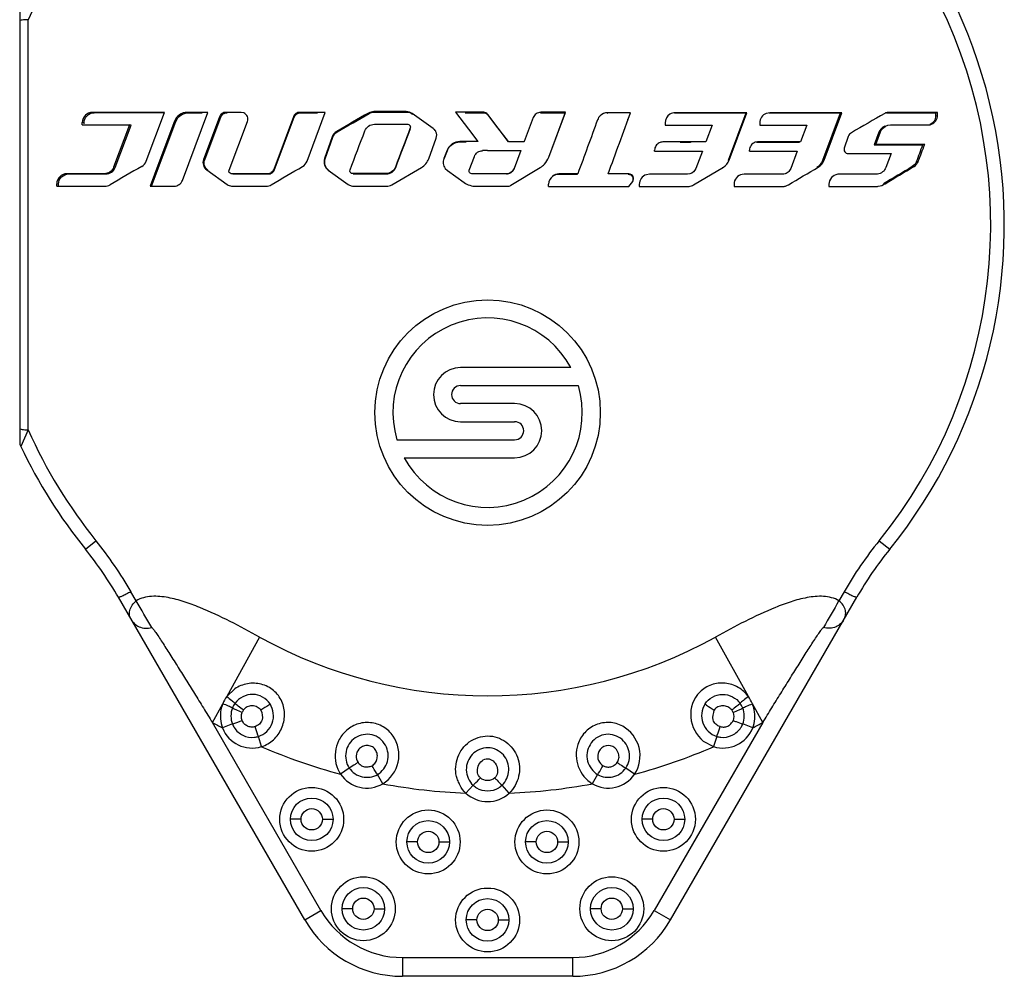
# Model space of a CAD drawing. Units: millimetres. Extents: x 0 to 2970, y 0 to 2100.
# Drawn here: x 564 to 590, y 1019 to 1044 of the extents above; entities that cross this region are included whole.
import ezdxf

# ---------------------------------------------------------------- set-up
doc = ezdxf.new("R2010")
doc.units = ezdxf.units.MM
doc.layers.add('02___PRT_ALL_AXES', color=7, linetype='Continuous')

msp = doc.modelspace()

# ---------------------------------------------------------------- linework, layer by layer
at = {"layer": '02___PRT_ALL_AXES', "color": 7, "linetype": 'Continuous'}
for p, q in [((563.61, 1044.295), (563.61, 1032.757)), ((563.834, 1033.069), (563.834, 1043.983)), ((565.59, 1041.506), (565.546, 1041.518)), ((566.974, 1040.218), (567.461, 1041.518)), ((567.939, 1039.706), (568.619, 1041.518)), ((568.1, 1041.506), (568.067, 1041.518)), ((568.619, 1041.518), (568.067, 1041.518)), ((568.1, 1041.506), (568.468, 1041.505)), ((569.126, 1041.506), (569.097, 1041.518)), ((569.502, 1041.518), (569.097, 1041.518)), ((569.576, 1041.501), (569.502, 1041.518)), ((571.084, 1041.506), (571.063, 1041.518)), ((571.742, 1041.518), (571.063, 1041.518)), ((571.084, 1041.506), (571.538, 1041.506)), ((571.255, 1040.218), (571.742, 1041.518)), ((572.908, 1041.488), (572.895, 1041.5)), ((573.043, 1041.524), (573.03, 1041.536)), ((573.905, 1041.524), (573.896, 1041.536)), ((574.616, 1041.084), (574.056, 1041.484)), ((575.959, 1041.52), (575.208, 1041.52)), ((575.208, 1041.519), (575.548, 1041.069)), ((575.466, 1041.507), (575.96, 1041.507)), ((575.96, 1041.507), (575.959, 1041.52)), ((576.06, 1041.457), (576.06, 1041.469)), ((576.332, 1041.109), (576.06, 1041.469)), ((576.06, 1041.457), (576.331, 1041.098)), ((577.47, 1041.507), (577.476, 1041.52)), ((577.47, 1041.507), (578.126, 1041.507)), ((578.135, 1041.52), (577.476, 1041.52)), ((578.126, 1041.507), (577.68, 1040.315)), ((577.687, 1040.323), (578.135, 1041.519)), ((578.126, 1041.507), (578.135, 1041.519)), ((579.242, 1041.496), (579.256, 1041.508)), ((579.862, 1041.508), (579.256, 1041.508)), ((579.8, 1041.337), (579.862, 1041.508)), ((579.847, 1041.495), (579.862, 1041.508)), ((582.933, 1041.496), (582.462, 1040.236)), ((582.488, 1040.243), (582.962, 1041.508)), ((582.933, 1041.496), (582.962, 1041.508)), ((583.574, 1041.508), (583.475, 1041.488)), ((585.446, 1041.496), (584.975, 1040.236)), ((585.012, 1040.243), (585.485, 1041.508)), ((585.446, 1041.496), (585.485, 1041.508)), ((587.982, 1041.501), (588.031, 1041.513)), ((587.982, 1041.501), (587.982, 1041.423)), ((588.031, 1041.435), (588.031, 1041.513)), ((565.321, 1041.237), (565.276, 1041.248)), ((565.276, 1041.185), (565.276, 1041.248)), ((565.321, 1041.216), (565.321, 1041.237)), ((567.115, 1039.551), (567.764, 1041.274)), ((567.73, 1041.285), (567.284, 1040.101)), ((567.764, 1041.274), (567.73, 1041.285)), ((568.928, 1041.401), (568.502, 1040.26)), ((568.533, 1040.253), (568.958, 1041.389)), ((568.958, 1041.389), (568.928, 1041.401)), ((569.183, 1039.98), (569.67, 1041.275)), ((570.895, 1041.401), (570.369, 1040)), ((570.393, 1039.993), (570.916, 1041.389)), ((570.916, 1041.389), (570.895, 1041.401)), ((577.274, 1041.379), (577.036, 1040.744)), ((579.567, 1040.697), (579.8, 1041.336)), ((579.784, 1041.325), (579.8, 1041.336)), ((580.781, 1041.238), (580.781, 1041.175)), ((583.304, 1041.238), (583.304, 1041.175)), ((587.779, 1041.183), (587.833, 1041.189)), ((587.982, 1041.423), (588.031, 1041.435)), ((566.533, 1041.185), (566.11, 1040.058)), ((566.152, 1040.052), (566.572, 1041.174)), ((566.572, 1041.174), (566.533, 1041.185)), ((572.061, 1040.997), (572.045, 1041.007)), ((574.686, 1041.001), (574.679, 1041.014)), ((575.548, 1041.069), (575.797, 1040.739)), ((576.331, 1041.098), (576.332, 1041.109)), ((576.331, 1041.098), (576.609, 1040.73)), ((576.612, 1040.739), (576.332, 1041.109)), ((580.781, 1041.175), (580.97, 1041.175)), ((580.97, 1041.175), (581.064, 1041.175)), ((581.064, 1041.175), (581.644, 1041.175)), ((581.644, 1041.175), (582.034, 1041.175)), ((582.034, 1041.175), (581.867, 1040.729)), ((584.557, 1041.175), (584.39, 1040.729)), ((586.47, 1040.986), (586.345, 1040.654)), ((586.388, 1040.663), (586.514, 1040.996)), ((586.47, 1040.986), (586.514, 1040.996)), ((586.714, 1041.174), (586.783, 1041.183)), ((571.925, 1040.863), (571.723, 1040.286)), ((571.741, 1040.279), (571.943, 1040.853)), ((571.943, 1040.853), (571.925, 1040.863)), ((574.493, 1040.284), (574.693, 1040.835)), ((575.324, 1040.73), (575.321, 1040.739)), ((575.483, 1040.739), (575.321, 1040.739)), ((575.324, 1040.73), (575.486, 1040.73)), ((575.486, 1040.73), (575.483, 1040.739)), ((575.797, 1040.739), (575.483, 1040.739)), ((575.798, 1040.73), (575.797, 1040.739)), ((576.609, 1040.73), (576.612, 1040.739)), ((576.612, 1040.739), (577.036, 1040.739)), ((577.03, 1040.731), (577.036, 1040.744)), ((581.206, 1040.729), (580.721, 1040.729)), ((581.185, 1040.72), (581.206, 1040.729)), ((581.185, 1040.72), (581.457, 1040.72)), ((581.48, 1040.729), (581.206, 1040.729)), ((581.457, 1040.72), (581.48, 1040.729)), ((581.867, 1040.729), (581.48, 1040.729)), ((583.244, 1040.729), (583.181, 1040.72)), ((585.659, 1040.878), (585.55, 1040.566)), ((574.987, 1040.514), (574.897, 1040.29)), ((574.902, 1040.282), (574.992, 1040.505)), ((574.992, 1040.505), (574.987, 1040.514)), ((576.06, 1040.498), (575.927, 1040.498)), ((576.06, 1040.498), (576.943, 1040.498)), ((576.943, 1040.498), (576.765, 1040.023)), ((580.505, 1040.488), (580.505, 1040.513)), ((581.776, 1040.488), (581.602, 1040.025)), ((583.028, 1040.488), (583.028, 1040.513)), ((584.3, 1040.488), (584.126, 1040.025)), ((586.345, 1040.654), (586.388, 1040.663)), ((586.798, 1040.422), (586.658, 1040.048)), ((587.644, 1040.654), (587.692, 1040.663)), ((568.533, 1040.253), (568.502, 1040.26)), ((571.741, 1040.279), (571.723, 1040.286)), ((574.902, 1040.282), (574.897, 1040.29)), ((575.571, 1039.98), (575.708, 1040.346)), ((577.68, 1040.315), (577.687, 1040.323)), ((582.462, 1040.236), (582.488, 1040.243)), ((584.975, 1040.236), (585.012, 1040.243)), ((587.474, 1040.208), (587.522, 1040.215)), ((564.911, 1039.877), (564.865, 1039.883)), ((565.857, 1039.883), (564.865, 1039.883)), ((565.9, 1039.877), (565.857, 1039.883)), ((566.152, 1040.052), (566.11, 1040.058)), ((567.284, 1040.101), (567.078, 1039.555)), ((568.616, 1039.982), (568.585, 1039.988)), ((568.585, 1039.988), (569.131, 1039.6)), ((569.25, 1039.883), (569.237, 1039.884)), ((569.237, 1039.884), (569.24, 1039.884)), ((570.201, 1039.883), (569.25, 1039.883)), ((570.225, 1039.877), (570.201, 1039.883)), ((570.393, 1039.993), (570.369, 1040)), ((571.838, 1039.971), (571.821, 1039.977)), ((571.821, 1039.977), (572.349, 1039.6)), ((572.467, 1039.886), (572.441, 1039.891)), ((573.353, 1039.886), (572.467, 1039.886)), ((572.481, 1039.88), (573.365, 1039.88)), ((573.509, 1039.587), (574.298, 1040.05)), ((574.932, 1040.027), (574.991, 1039.969)), ((574.991, 1039.969), (575.437, 1039.65)), ((575.571, 1039.931), (575.571, 1039.98)), ((575.779, 1039.883), (575.639, 1039.883)), ((576.06, 1039.883), (575.779, 1039.883)), ((576.06, 1039.877), (576.06, 1039.883)), ((576.563, 1039.883), (576.06, 1039.883)), ((576.561, 1039.877), (576.563, 1039.883)), ((576.68, 1039.577), (577.461, 1040.05)), ((576.763, 1040.017), (576.765, 1040.023)), ((581.44, 1039.88), (581.383, 1039.873)), ((581.541, 1039.59), (582.335, 1040.059)), ((582.309, 1040.053), (582.335, 1040.059)), ((584.822, 1040.053), (584.858, 1040.059)), ((587.361, 1040.073), (587.408, 1040.079)), ((564.911, 1039.877), (565.9, 1039.877)), ((569.279, 1039.877), (570.225, 1039.877)), ((576.561, 1039.877), (576.06, 1039.877)), ((577.947, 1039.872), (577.955, 1039.877)), ((577.947, 1039.872), (578.448, 1039.872)), ((578.458, 1039.877), (577.955, 1039.877)), ((578.448, 1039.872), (578.458, 1039.877)), ((579.82, 1039.877), (579.268, 1039.877)), ((579.822, 1039.544), (579.921, 1039.676)), ((580.365, 1039.872), (580.285, 1039.859)), ((581.383, 1039.873), (580.365, 1039.872)), ((582.888, 1039.872), (582.838, 1039.867)), ((583.907, 1039.873), (582.888, 1039.872)), ((583.945, 1039.876), (583.907, 1039.873)), ((585.413, 1039.873), (585.377, 1039.87)), ((586.405, 1039.873), (585.413, 1039.873)), ((586.439, 1039.875), (586.405, 1039.873)), ((586.592, 1039.612), (586.636, 1039.617)), ((564.642, 1039.608), (564.595, 1039.613)), ((564.595, 1039.55), (564.595, 1039.613)), ((564.595, 1039.55), (565.879, 1039.55)), ((564.642, 1039.587), (564.642, 1039.608)), ((564.642, 1039.545), (564.642, 1039.587)), ((567.078, 1039.555), (567.719, 1039.554)), ((569.249, 1039.553), (569.287, 1039.55)), ((569.287, 1039.55), (570.165, 1039.55)), ((572.506, 1039.55), (573.372, 1039.55)), ((575.752, 1039.55), (576.06, 1039.55)), ((576.06, 1039.55), (576.587, 1039.551)), ((577.685, 1039.544), (577.685, 1039.607)), ((580.095, 1039.602), (580.095, 1039.54)), ((580.095, 1039.54), (581.358, 1039.54)), ((581.358, 1039.54), (581.424, 1039.546)), ((582.618, 1039.602), (582.618, 1039.54)), ((582.618, 1039.54), (583.881, 1039.54)), ((583.882, 1039.54), (583.927, 1039.543)), ((585.143, 1039.603), (585.143, 1039.54)), ((585.143, 1039.54), (586.358, 1039.54)), ((586.358, 1039.54), (586.409, 1039.543)), ((578.275, 1034.726), (575.34, 1034.726)), ((575.34, 1034.246), (578.474, 1034.246)), ((576.78, 1033.766), (575.34, 1033.766)), ((563.834, 1033.069), (563.639, 1032.629)), ((575.34, 1033.286), (576.78, 1033.286)), ((573.645, 1032.806), (576.78, 1032.806)), ((563.642, 1032.636), (563.639, 1032.629)), ((573.844, 1032.326), (576.78, 1032.326)), ((565.359, 1029.892), (565.64, 1030.119)), ((586.479, 1030.119), (586.761, 1029.892)), ((571.194, 1020.026), (566.236, 1028.612)), ((566.709, 1028.522), (566.571, 1028.761)), ((580.926, 1020.026), (585.883, 1028.612)), ((585.548, 1028.761), (585.41, 1028.522)), ((569.994, 1027.554), (569.119, 1025.971)), ((583, 1025.971), (582.125, 1027.554)), ((569.333, 1026.177), (569.119, 1025.971)), ((568.737, 1025.281), (569.013, 1025.779)), ((583.382, 1025.28), (583.106, 1025.779)), ((571.626, 1020.276), (568.737, 1025.281)), ((569.268, 1025.241), (569.004, 1025.136)), ((583.382, 1025.28), (580.493, 1020.276)), ((583.115, 1025.136), (582.851, 1025.241)), ((570.045, 1024.638), (569.961, 1024.909)), ((581.799, 1024.786), (582.074, 1024.638)), ((582.158, 1024.909), (582.074, 1024.638)), ((572.38, 1024.067), (572.146, 1023.906)), ((573.272, 1023.65), (573.13, 1023.897)), ((578.989, 1023.897), (578.847, 1023.65)), ((579.973, 1023.906), (579.739, 1024.067)), ((575.675, 1023.611), (575.482, 1023.402)), ((576.637, 1023.402), (576.444, 1023.611)), ((571.095, 1022.704), (570.813, 1022.704)), ((571.664, 1022.704), (571.947, 1022.704)), ((580.455, 1022.704), (580.172, 1022.704)), ((581.024, 1022.704), (581.307, 1022.704)), ((574.196, 1022.102), (573.913, 1022.102)), ((574.765, 1022.102), (575.047, 1022.102)), ((577.354, 1022.102), (577.072, 1022.102)), ((577.923, 1022.102), (578.206, 1022.102)), ((571.194, 1020.026), (571.626, 1020.276)), ((572.469, 1020.324), (572.186, 1020.324)), ((573.038, 1020.324), (573.321, 1020.324)), ((579.081, 1020.324), (578.798, 1020.324)), ((579.65, 1020.324), (579.933, 1020.324)), ((580.493, 1020.276), (580.926, 1020.026)), ((575.775, 1020.026), (575.492, 1020.026)), ((576.344, 1020.026), (576.627, 1020.026)), ((573.792, 1019.026), (578.327, 1019.026)), ((573.792, 1019.026), (573.792, 1018.526)), ((578.327, 1018.526), (578.327, 1019.026)), ((578.327, 1018.526), (573.792, 1018.526))]:
    msp.add_line(p, q, dxfattribs=at)
for centre, radius in [((576.06, 1033.526), 3), ((571.38, 1022.704), 0.85), ((580.739, 1022.704), 0.85), ((571.38, 1022.704), 0.567), ((580.739, 1022.704), 0.567), ((571.38, 1022.704), 0.284), ((574.48, 1022.102), 0.85), ((577.639, 1022.102), 0.85), ((580.739, 1022.704), 0.284), ((574.48, 1022.102), 0.567), ((577.639, 1022.102), 0.567), ((574.48, 1022.102), 0.284), ((577.639, 1022.102), 0.284), ((572.754, 1020.324), 0.85), ((579.365, 1020.324), 0.85), ((572.754, 1020.324), 0.567), ((576.06, 1020.026), 0.85), ((579.365, 1020.324), 0.567), ((572.754, 1020.324), 0.284), ((576.06, 1020.026), 0.567), ((579.365, 1020.324), 0.284), ((576.06, 1020.026), 0.284)]:
    msp.add_circle(centre, radius, dxfattribs=at)
for centre, radius, start, end in [((576.06, 1038.526), 13.389, 321.0994, 155.9454), ((576.06, 1038.526), 13.75, 321.0936, 63.0423), ((566.504, 292.645), 748.873, 89.926736, 90.073264), ((566.543, 295.899), 745.607, 89.929456, 90.073274), ((581.982, 274.486), 767.01, 89.928922, 90.071078), ((582.007, 271.307), 770.202, 89.928922, 90.071078), ((584.495, 286.677), 754.819, 89.927774, 90.072226), ((584.53, 283.548), 757.96, 89.927774, 90.072226), ((587.775, 1041.445), 0.262, 282.8016, 292.0372), ((574.492, 1040.911), 0.212, 44.4992, 54.4547), ((574.486, 1040.905), 0.222, 29.3898, 44.5484), ((376.502, 1120.661), 225.792, 339.12591, 339.24707), ((375.671, 1121.003), 226.732, 339.12591, 339.24707), ((757.958, 712.856), 378.939, 120.28511, 120.43259), ((581.355, 1039.911), 0.371, 280.7329, 290.2483), ((583.881, 1039.9), 0.361, 277.3845, 290.7652), ((583.88, 1039.901), 0.361, 290.7857, 301.0656), ((586.356, 1040.086), 0.546, 275.6221, 280.5102), ((576.06, 1033.526), 2.52, 28.4369, 196.6015), ((575.34, 1034.006), 0.72, 90, 270), ((576.06, 1033.526), 2.52, 208.4369, 16.6015), ((575.34, 1034.006), 0.24, 90, 270), ((576.78, 1033.046), 0.72, 270, 90), ((576.06, 1038.526), 13.389, 204.0546, 218.8988), ((576.78, 1033.046), 0.24, 270, 90), ((563.91, 1032.757), 0.3, 180, 205.3986), ((576.06, 1038.526), 13.75, 205.3986, 218.8991), ((557.393, 1023.463), 10.598, 29.9951, 38.9046), ((594.726, 1023.463), 10.598, 141.0975, 150.0044), ((557.576, 1023.612), 10, 30, 38.8991), ((594.543, 1023.612), 10, 141.1042, 150), ((535.067, 1009.777), 36.777, 29.3559, 30.6437), ((617.085, 1009.758), 36.816, 149.357, 150.6437), ((576.06, 1038.526), 12.537, 241.0658, 298.9343), ((569.861, 1025.436), 0.914, 144.1759, 157.9533), ((569.811, 1025.448), 0.583, 143.9612, 158.2054), ((582.308, 1025.448), 0.583, 21.7946, 36.0388), ((582.258, 1025.436), 0.914, 22.0443, 35.8241), ((569.801, 1025.44), 0.295, 143.8408, 158.2883), ((582.318, 1025.44), 0.295, 21.7116, 36.1593), ((576.06, 1038.526), 15.135, 241.0645, 242.2136), ((576.06, 1038.526), 15.135, 297.7864, 298.9342), ((569.794, 1025.45), 0.85, 201.6122, 287.1878), ((582.325, 1025.45), 0.85, 252.8122, 338.3878), ((576.06, 1038.526), 15.135, 246.5864, 255.0136), ((576.06, 1038.526), 15.135, 284.9864, 293.4136), ((572.847, 1024.386), 0.85, 214.4122, 299.9878), ((579.272, 1024.386), 0.85, 240.0122, 325.5878), ((576.06, 1038.526), 15.135, 259.3864, 267.8136), ((576.06, 1038.526), 15.135, 272.1864, 280.6136), ((576.06, 1024.026), 0.85, 227.212, 312.7878), ((573.792, 1021.526), 2.5, 209.9948, 270), ((578.327, 1021.526), 2.5, 270, 330), ((573.792, 1021.526), 3, 210, 270), ((578.327, 1021.526), 3, 270, 330)]:
    msp.add_arc(centre, radius, start, end, dxfattribs=at)
for points, knots in [([(563.834, 1043.983), (563.804, 1043.983), (563.751, 1043.98), (563.678, 1043.973), (563.638, 1043.965), (563.61, 1043.956), (563.61, 1043.95)], [0, 0, 0, 0, 0.382134, 0.707052, 0.915873, 1, 1, 1, 1]), ([(565.546, 1041.518), (565.478, 1041.518), (565.334, 1041.461), (565.276, 1041.317), (565.276, 1041.248)], [0, 0, 0, 0, 0.496446, 1, 1, 1, 1]), ([(565.321, 1041.237), (565.321, 1041.306), (565.379, 1041.449), (565.521, 1041.506), (565.59, 1041.506)], [0, 0, 0, 0, 0.503444, 1, 1, 1, 1]), ([(568.067, 1041.518), (567.995, 1041.518), (567.849, 1041.473), (567.755, 1041.352), (567.73, 1041.285)], [0, 0, 0, 0, 0.498004, 1, 1, 1, 1]), ([(567.764, 1041.274), (567.789, 1041.341), (567.883, 1041.461), (568.029, 1041.506), (568.1, 1041.506)], [0, 0, 0, 0, 0.501917, 1, 1, 1, 1]), ([(569.097, 1041.518), (569.061, 1041.518), (568.988, 1041.495), (568.941, 1041.435), (568.928, 1041.401)], [0, 0, 0, 0, 0.498496, 1, 1, 1, 1]), ([(568.958, 1041.389), (568.97, 1041.423), (569.017, 1041.483), (569.09, 1041.506), (569.126, 1041.506)], [0, 0, 0, 0, 0.50146, 1, 1, 1, 1]), ([(569.67, 1041.275), (569.686, 1041.316), (569.685, 1041.414), (569.616, 1041.483), (569.576, 1041.501)], [0, 0, 0, 0, 0.502591, 1, 1, 1, 1]), ([(571.063, 1041.518), (571.028, 1041.518), (570.954, 1041.495), (570.907, 1041.435), (570.895, 1041.401)], [0, 0, 0, 0, 0.49923, 1, 1, 1, 1]), ([(570.916, 1041.389), (570.929, 1041.423), (570.976, 1041.483), (571.049, 1041.506), (571.084, 1041.506)], [0, 0, 0, 0, 0.500726, 1, 1, 1, 1]), ([(574.064, 1041.471), (574.062, 1041.474), (574.058, 1041.475), (574.055, 1041.483), (574.056, 1041.484)], [0, 0, 0, 0, 0.78283, 1, 1, 1, 1]), ([(577.476, 1041.519), (577.433, 1041.519), (577.345, 1041.492), (577.289, 1041.419), (577.274, 1041.379)], [0, 0, 0, 0, 0.500215, 1, 1, 1, 1]), ([(583.475, 1041.488), (583.426, 1041.469), (583.337, 1041.399), (583.304, 1041.291), (583.304, 1041.238)], [0, 0, 0, 0, 0.497777, 1, 1, 1, 1]), ([(572.796, 1041.026), (572.815, 1041.076), (572.885, 1041.166), (572.995, 1041.199), (573.048, 1041.199)], [0, 0, 0, 0, 0.500273, 1, 1, 1, 1]), ([(587.982, 1041.423), (587.982, 1041.374), (587.952, 1041.275), (587.872, 1041.21), (587.827, 1041.192)], [0, 0, 0, 0, 0.504581, 1, 1, 1, 1]), ([(587.873, 1041.202), (587.919, 1041.22), (588.001, 1041.285), (588.031, 1041.385), (588.031, 1041.435)], [0, 0, 0, 0, 0.495335, 1, 1, 1, 1]), ([(575.321, 1040.738), (575.251, 1040.738), (575.108, 1040.695), (575.014, 1040.578), (574.988, 1040.513)], [0, 0, 0, 0, 0.49986, 1, 1, 1, 1]), ([(574.991, 1040.506), (575.017, 1040.571), (575.111, 1040.688), (575.254, 1040.731), (575.324, 1040.731)], [0, 0, 0, 0, 0.499864, 1, 1, 1, 1]), ([(580.627, 1040.708), (580.591, 1040.69), (580.528, 1040.634), (580.505, 1040.553), (580.505, 1040.513)], [0, 0, 0, 0, 0.498732, 1, 1, 1, 1]), ([(583.181, 1040.72), (583.138, 1040.706), (583.058, 1040.651), (583.028, 1040.558), (583.028, 1040.513)], [0, 0, 0, 0, 0.498081, 1, 1, 1, 1]), ([(575.709, 1040.346), (575.725, 1040.389), (575.786, 1040.468), (575.881, 1040.497), (575.927, 1040.497)], [0, 0, 0, 0, 0.499939, 1, 1, 1, 1]), ([(585.55, 1040.566), (585.539, 1040.534), (585.549, 1040.457), (585.619, 1040.422), (585.652, 1040.422)], [0, 0, 0, 0, 0.502552, 1, 1, 1, 1]), ([(568.502, 1040.26), (568.484, 1040.213), (568.48, 1040.105), (568.544, 1040.017), (568.585, 1039.988)], [0, 0, 0, 0, 0.501406, 1, 1, 1, 1]), ([(568.616, 1039.982), (568.576, 1040.011), (568.512, 1040.098), (568.515, 1040.206), (568.533, 1040.253)], [0, 0, 0, 0, 0.498528, 1, 1, 1, 1]), ([(571.723, 1040.286), (571.704, 1040.232), (571.701, 1040.109), (571.774, 1040.01), (571.821, 1039.977)], [0, 0, 0, 0, 0.500527, 1, 1, 1, 1]), ([(571.838, 1039.971), (571.792, 1040.003), (571.719, 1040.102), (571.722, 1040.225), (571.741, 1040.279)], [0, 0, 0, 0, 0.499402, 1, 1, 1, 1]), ([(574.897, 1040.29), (574.88, 1040.247), (574.868, 1040.152), (574.905, 1040.063), (574.932, 1040.026)], [0, 0, 0, 0, 0.49998, 1, 1, 1, 1]), ([(564.865, 1039.883), (564.796, 1039.883), (564.653, 1039.826), (564.595, 1039.682), (564.595, 1039.613)], [0, 0, 0, 0, 0.495742, 1, 1, 1, 1]), ([(566.11, 1040.058), (566.091, 1040.007), (566.021, 1039.916), (565.911, 1039.883), (565.857, 1039.883)], [0, 0, 0, 0, 0.502959, 1, 1, 1, 1]), ([(565.9, 1039.877), (565.953, 1039.877), (566.062, 1039.911), (566.133, 1040.001), (566.152, 1040.052)], [0, 0, 0, 0, 0.496983, 1, 1, 1, 1]), ([(569.237, 1039.884), (569.217, 1039.888), (569.179, 1039.915), (569.176, 1039.961), (569.183, 1039.98)], [0, 0, 0, 0, 0.498761, 1, 1, 1, 1]), ([(570.369, 1040), (570.357, 1039.966), (570.31, 1039.905), (570.237, 1039.883), (570.201, 1039.883)], [0, 0, 0, 0, 0.500936, 1, 1, 1, 1]), ([(570.225, 1039.877), (570.261, 1039.877), (570.334, 1039.9), (570.381, 1039.96), (570.393, 1039.993)], [0, 0, 0, 0, 0.499022, 1, 1, 1, 1]), ([(572.441, 1039.891), (572.424, 1039.897), (572.394, 1039.925), (572.393, 1039.966), (572.399, 1039.984)], [0, 0, 0, 0, 0.499949, 1, 1, 1, 1]), ([(573.605, 1040.06), (573.586, 1040.01), (573.516, 1039.92), (573.407, 1039.886), (573.353, 1039.886)], [0, 0, 0, 0, 0.500196, 1, 1, 1, 1]), ([(573.365, 1039.88), (573.418, 1039.88), (573.527, 1039.913), (573.597, 1040.003), (573.617, 1040.053)], [0, 0, 0, 0, 0.499803, 1, 1, 1, 1]), ([(576.561, 1039.877), (576.604, 1039.877), (576.692, 1039.904), (576.748, 1039.977), (576.763, 1040.017)], [0, 0, 0, 0, 0.500131, 1, 1, 1, 1]), ([(576.765, 1040.023), (576.75, 1039.983), (576.694, 1039.91), (576.606, 1039.883), (576.563, 1039.883)], [0, 0, 0, 0, 0.499935, 1, 1, 1, 1]), ([(584.126, 1040.025), (584.111, 1039.987), (584.062, 1039.918), (583.985, 1039.883), (583.945, 1039.876)], [0, 0, 0, 0, 0.501109, 1, 1, 1, 1]), ([(586.658, 1040.048), (586.641, 1040.003), (586.581, 1039.92), (586.487, 1039.881), (586.439, 1039.875)], [0, 0, 0, 0, 0.502245, 1, 1, 1, 1]), ([(564.642, 1039.608), (564.642, 1039.677), (564.7, 1039.82), (564.843, 1039.877), (564.911, 1039.877)], [0, 0, 0, 0, 0.504144, 1, 1, 1, 1]), ([(567.719, 1039.554), (567.766, 1039.554), (567.861, 1039.583), (567.922, 1039.662), (567.939, 1039.706)], [0, 0, 0, 0, 0.498007, 1, 1, 1, 1]), ([(579.805, 1039.872), (579.849, 1039.872), (579.944, 1039.816), (579.932, 1039.706), (579.905, 1039.671)], [0, 0, 0, 0, 0.499684, 1, 1, 1, 1]), ([(579.921, 1039.676), (579.948, 1039.711), (579.96, 1039.821), (579.864, 1039.877), (579.82, 1039.877)], [0, 0, 0, 0, 0.500056, 1, 1, 1, 1]), ([(580.285, 1039.859), (580.232, 1039.842), (580.132, 1039.773), (580.095, 1039.658), (580.095, 1039.602)], [0, 0, 0, 0, 0.499079, 1, 1, 1, 1]), ([(582.838, 1039.867), (582.778, 1039.855), (582.663, 1039.789), (582.618, 1039.663), (582.618, 1039.602)], [0, 0, 0, 0, 0.498427, 1, 1, 1, 1]), ([(585.377, 1039.87), (585.315, 1039.861), (585.191, 1039.798), (585.143, 1039.666), (585.143, 1039.603)], [0, 0, 0, 0, 0.49716, 1, 1, 1, 1]), ([(563.61, 1033.103), (563.61, 1033.096), (563.638, 1033.088), (563.678, 1033.079), (563.751, 1033.072), (563.804, 1033.07), (563.834, 1033.069)], [0, 0, 0, 0, 0.084127, 0.292949, 0.617866, 1, 1, 1, 1]), ([(566.571, 1028.761), (566.529, 1028.738), (566.451, 1028.697), (566.351, 1028.648), (566.281, 1028.619), (566.25, 1028.61), (566.238, 1028.61), (566.236, 1028.612)], [0, 0, 0, 0, 0.386901, 0.713585, 0.921237, 0.975859, 1, 1, 1, 1]), ([(569.994, 1027.554), (569.476, 1027.84), (568.819, 1028.186), (567.988, 1028.5), (567.562, 1028.614), (567.125, 1028.663), (566.833, 1028.592), (566.709, 1028.522)], [0, 0, 0, 0, 0.503629, 0.629208, 0.75435, 0.87872, 1, 1, 1, 1]), ([(585.41, 1028.522), (585.286, 1028.592), (584.994, 1028.663), (584.557, 1028.614), (584.131, 1028.5), (583.301, 1028.186), (582.643, 1027.84), (582.125, 1027.554)], [0, 0, 0, 0, 0.12128, 0.24565, 0.370792, 0.496371, 1, 1, 1, 1]), ([(585.883, 1028.612), (585.881, 1028.61), (585.869, 1028.61), (585.838, 1028.619), (585.768, 1028.648), (585.668, 1028.697), (585.59, 1028.738), (585.548, 1028.761)], [0, 0, 0, 0, 0.024141, 0.078763, 0.286415, 0.613099, 1, 1, 1, 1]), ([(566.578, 1028.02), (566.558, 1028.055), (566.527, 1028.133), (566.532, 1028.325), (566.631, 1028.453), (566.709, 1028.522)], [0, 0, 0, 0, 0.217296, 0.439953, 1, 1, 1, 1]), ([(585.541, 1028.02), (585.561, 1028.055), (585.592, 1028.133), (585.588, 1028.326), (585.489, 1028.454), (585.41, 1028.522)], [0, 0, 0, 0, 0.217867, 0.44076, 1, 1, 1, 1]), ([(566.578, 1028.02), (566.626, 1027.938), (566.788, 1027.784), (567.014, 1027.78), (567.123, 1027.807)], [0, 0, 0, 0, 0.457026, 1, 1, 1, 1]), ([(585.541, 1028.02), (585.493, 1027.938), (585.332, 1027.787), (585.104, 1027.774), (584.996, 1027.807)], [0, 0, 0, 0, 0.457121, 1, 1, 1, 1]), ([(567.123, 1027.807), (567.127, 1027.807), (567.138, 1027.796), (567.155, 1027.777), (567.18, 1027.744), (567.225, 1027.682), (567.292, 1027.584), (567.38, 1027.45), (567.477, 1027.3), (567.618, 1027.08), (567.802, 1026.788), (568.028, 1026.426), (568.261, 1026.051), (568.498, 1025.667), (568.657, 1025.41), (568.737, 1025.28)], [0, 0, 0, 0, 0.004276, 0.013471, 0.027231, 0.045015, 0.090396, 0.145132, 0.205371, 0.269633, 0.406534, 0.54967, 0.697314, 0.847939, 1, 1, 1, 1]), ([(583.382, 1025.28), (583.462, 1025.41), (583.621, 1025.667), (583.857, 1026.05), (584.09, 1026.424), (584.317, 1026.787), (584.5, 1027.078), (584.641, 1027.298), (584.738, 1027.449), (584.826, 1027.583), (584.893, 1027.681), (584.938, 1027.743), (584.963, 1027.776), (584.981, 1027.795), (584.992, 1027.807), (584.996, 1027.807)], [0, 0, 0, 0, 0.151949, 0.30241, 0.44981, 0.592944, 0.729758, 0.793993, 0.854231, 0.909005, 0.954499, 0.972372, 0.986246, 0.995577, 1, 1, 1, 1]), ([(570.045, 1024.638), (570.162, 1024.676), (570.38, 1024.804), (570.6, 1025.111), (570.681, 1025.478), (570.609, 1025.848), (570.386, 1026.155), (570.045, 1026.323), (569.669, 1026.338), (569.434, 1026.245), (569.333, 1026.177)], [0, 0, 0, 0, 0.125311, 0.250584, 0.375486, 0.500267, 0.625053, 0.750171, 0.875232, 1, 1, 1, 1]), ([(583, 1025.971), (582.925, 1026.068), (582.742, 1026.239), (582.382, 1026.351), (582.009, 1026.308), (581.582, 1026.052), (581.359, 1025.409), (581.613, 1024.935), (581.799, 1024.786)], [0, 0, 0, 0, 0.126279, 0.25251, 0.379, 0.505552, 0.752224, 1, 1, 1, 1]), ([(570.274, 1025.773), (570.225, 1025.85), (570.085, 1025.979), (569.812, 1026.052), (569.538, 1025.986), (569.393, 1025.865), (569.34, 1025.791)], [0, 0, 0, 0, 0.250253, 0.500542, 0.75016, 1, 1, 1, 1]), ([(581.846, 1025.774), (581.941, 1025.922), (582.308, 1026.13), (582.676, 1025.933), (582.779, 1025.791)], [0, 0, 0, 0, 0.500699, 1, 1, 1, 1]), ([(569.013, 1025.779), (568.992, 1025.728), (568.93, 1025.52), (568.947, 1025.288), (569.004, 1025.136)], [0, 0, 0, 0, 0.254325, 1, 1, 1, 1]), ([(569.27, 1025.665), (569.238, 1025.684), (569.151, 1025.722), (569.065, 1025.759), (569.013, 1025.779)], [0, 0, 0, 0, 0.401745, 1, 1, 1, 1]), ([(569.119, 1025.971), (569.165, 1025.938), (569.24, 1025.88), (569.314, 1025.82), (569.34, 1025.791)], [0, 0, 0, 0, 0.592852, 1, 1, 1, 1]), ([(569.563, 1025.614), (569.516, 1025.647), (569.441, 1025.705), (569.366, 1025.764), (569.34, 1025.791)], [0, 0, 0, 0, 0.608677, 1, 1, 1, 1]), ([(569.563, 1025.614), (569.593, 1025.648), (569.66, 1025.713), (569.798, 1025.746), (569.935, 1025.711), (570.002, 1025.645), (570.03, 1025.61)], [0, 0, 0, 0, 0.25042, 0.500686, 0.749389, 1, 1, 1, 1]), ([(569.961, 1024.909), (570.125, 1024.959), (570.415, 1025.235), (570.365, 1025.629), (570.274, 1025.773)], [0, 0, 0, 0, 0.500233, 1, 1, 1, 1]), ([(570.274, 1025.773), (570.261, 1025.763), (570.182, 1025.706), (570.099, 1025.653), (570.03, 1025.61)], [0, 0, 0, 0, 0.166162, 1, 1, 1, 1]), ([(581.846, 1025.774), (581.798, 1025.7), (581.739, 1025.528), (581.773, 1025.262), (581.914, 1025.032), (582.072, 1024.936), (582.158, 1024.909)], [0, 0, 0, 0, 0.251026, 0.496747, 0.743284, 1, 1, 1, 1]), ([(581.846, 1025.774), (581.858, 1025.764), (581.938, 1025.707), (582.02, 1025.653), (582.089, 1025.61)], [0, 0, 0, 0, 0.166181, 1, 1, 1, 1]), ([(582.779, 1025.791), (582.753, 1025.764), (582.678, 1025.705), (582.603, 1025.647), (582.556, 1025.614)], [0, 0, 0, 0, 0.391323, 1, 1, 1, 1]), ([(583, 1025.971), (582.954, 1025.938), (582.879, 1025.88), (582.805, 1025.82), (582.779, 1025.791)], [0, 0, 0, 0, 0.59287, 1, 1, 1, 1]), ([(582.849, 1025.665), (582.881, 1025.684), (582.968, 1025.722), (583.054, 1025.759), (583.106, 1025.779)], [0, 0, 0, 0, 0.401743, 1, 1, 1, 1]), ([(583.115, 1025.136), (583.172, 1025.288), (583.189, 1025.52), (583.127, 1025.728), (583.106, 1025.779)], [0, 0, 0, 0, 0.74592, 1, 1, 1, 1]), ([(569.527, 1025.549), (569.474, 1025.57), (569.387, 1025.607), (569.301, 1025.646), (569.27, 1025.665)], [0, 0, 0, 0, 0.612834, 1, 1, 1, 1]), ([(570.03, 1025.61), (570.057, 1025.526), (570.099, 1025.384), (569.993, 1025.228), (569.914, 1025.186), (569.872, 1025.17)], [0, 0, 0, 0, 0.49769, 0.747924, 1, 1, 1, 1]), ([(582.247, 1025.17), (582.204, 1025.179), (582.129, 1025.231), (582.019, 1025.383), (582.079, 1025.523), (582.089, 1025.61)], [0, 0, 0, 0, 0.249422, 0.500086, 1, 1, 1, 1]), ([(582.556, 1025.614), (582.527, 1025.647), (582.456, 1025.706), (582.322, 1025.732), (582.185, 1025.708), (582.117, 1025.645), (582.089, 1025.61)], [0, 0, 0, 0, 0.249397, 0.49946, 0.750224, 1, 1, 1, 1]), ([(582.592, 1025.549), (582.645, 1025.57), (582.732, 1025.607), (582.818, 1025.646), (582.849, 1025.665)], [0, 0, 0, 0, 0.612834, 1, 1, 1, 1]), ([(569.268, 1025.241), (569.282, 1025.245), (569.368, 1025.274), (569.454, 1025.307), (569.527, 1025.335)], [0, 0, 0, 0, 0.148667, 1, 1, 1, 1]), ([(569.268, 1025.241), (569.282, 1025.208), (569.345, 1025.083), (569.457, 1024.986), (569.55, 1024.941)], [0, 0, 0, 0, 0.257717, 1, 1, 1, 1]), ([(569.872, 1025.17), (569.857, 1025.16), (569.82, 1025.16), (569.769, 1025.158), (569.716, 1025.164), (569.667, 1025.183), (569.623, 1025.212), (569.568, 1025.256), (569.543, 1025.304), (569.527, 1025.335)], [0, 0, 0, 0, 0.125171, 0.249764, 0.374957, 0.499394, 0.6253, 0.75024, 1, 1, 1, 1]), ([(573.272, 1023.65), (573.476, 1023.769), (573.783, 1024.208), (573.654, 1024.854), (573.298, 1025.189), (572.943, 1025.302), (572.574, 1025.259), (572.365, 1025.125), (572.278, 1025.042)], [0, 0, 0, 0, 0.248006, 0.495221, 0.621302, 0.747763, 0.874048, 1, 1, 1, 1]), ([(579.973, 1023.906), (580.108, 1024.103), (580.193, 1024.641), (579.784, 1025.172), (579.306, 1025.308), (578.934, 1025.243), (578.623, 1025.029), (578.5, 1024.81), (578.462, 1024.694)], [0, 0, 0, 0, 0.247731, 0.495043, 0.621166, 0.747724, 0.873952, 1, 1, 1, 1]), ([(582.247, 1025.17), (582.281, 1025.163), (582.351, 1025.15), (582.437, 1025.177), (582.499, 1025.209), (582.536, 1025.248), (582.568, 1025.288), (582.589, 1025.318), (582.592, 1025.335)], [0, 0, 0, 0, 0.250105, 0.4999, 0.625291, 0.750244, 0.875128, 1, 1, 1, 1]), ([(582.571, 1024.942), (582.663, 1024.986), (582.775, 1025.084), (582.838, 1025.208), (582.851, 1025.241)], [0, 0, 0, 0, 0.742021, 1, 1, 1, 1]), ([(582.592, 1025.335), (582.619, 1025.324), (582.705, 1025.292), (582.791, 1025.259), (582.851, 1025.241)], [0, 0, 0, 0, 0.317824, 1, 1, 1, 1]), ([(569.961, 1024.909), (569.956, 1024.922), (569.925, 1025.008), (569.896, 1025.095), (569.872, 1025.17)], [0, 0, 0, 0, 0.14695, 1, 1, 1, 1]), ([(572.278, 1025.042), (572.204, 1024.971), (572.079, 1024.802), (571.963, 1024.406), (572.031, 1024.073), (572.146, 1023.906)], [0, 0, 0, 0, 0.251105, 0.50299, 1, 1, 1, 1]), ([(573.13, 1023.897), (573.256, 1023.97), (573.455, 1024.23), (573.393, 1024.709), (573.003, 1025.023), (572.666, 1024.952), (572.54, 1024.87)], [0, 0, 0, 0, 0.247276, 0.491224, 0.744968, 1, 1, 1, 1]), ([(579.739, 1024.067), (579.821, 1024.188), (579.887, 1024.508), (579.624, 1024.913), (579.138, 1025.028), (578.864, 1024.819), (578.786, 1024.689)], [0, 0, 0, 0, 0.24771, 0.490414, 0.744726, 1, 1, 1, 1]), ([(582.158, 1024.909), (582.163, 1024.922), (582.194, 1025.008), (582.223, 1025.095), (582.247, 1025.17)], [0, 0, 0, 0, 0.148669, 1, 1, 1, 1]), ([(569.55, 1024.941), (569.643, 1024.896), (569.79, 1024.87), (569.927, 1024.898), (569.961, 1024.909)], [0, 0, 0, 0, 0.74231, 1, 1, 1, 1]), ([(572.54, 1024.87), (572.477, 1024.828), (572.366, 1024.721), (572.25, 1024.439), (572.296, 1024.19), (572.38, 1024.067)], [0, 0, 0, 0, 0.252765, 0.500827, 1, 1, 1, 1]), ([(575.482, 1023.402), (575.412, 1023.452), (575.341, 1023.568), (575.274, 1023.725), (575.208, 1023.886), (575.206, 1024.106), (575.27, 1024.444), (575.541, 1024.81), (575.889, 1024.92), (576.06, 1024.922)], [0, 0, 0, 0, 0.125306, 0.188492, 0.25164, 0.377161, 0.502936, 0.751069, 1, 1, 1, 1]), ([(576.06, 1024.922), (576.229, 1024.927), (576.577, 1024.804), (576.9, 1024.375), (576.936, 1023.839), (576.761, 1023.519), (576.637, 1023.402)], [0, 0, 0, 0, 0.249851, 0.499219, 0.749436, 1, 1, 1, 1]), ([(578.462, 1024.694), (578.402, 1024.508), (578.409, 1024.083), (578.678, 1023.75), (578.847, 1023.65)], [0, 0, 0, 0, 0.49938, 1, 1, 1, 1]), ([(578.786, 1024.689), (578.747, 1024.625), (578.693, 1024.48), (578.711, 1024.176), (578.86, 1023.971), (578.989, 1023.897)], [0, 0, 0, 0, 0.252691, 0.500964, 1, 1, 1, 1]), ([(582.158, 1024.909), (582.192, 1024.898), (582.33, 1024.87), (582.477, 1024.896), (582.571, 1024.942)], [0, 0, 0, 0, 0.257588, 1, 1, 1, 1]), ([(572.63, 1024.567), (572.59, 1024.52), (572.539, 1024.394), (572.58, 1024.268), (572.612, 1024.215)], [0, 0, 0, 0, 0.498315, 1, 1, 1, 1]), ([(572.985, 1024.131), (573.021, 1024.152), (573.087, 1024.207), (573.127, 1024.328), (573.131, 1024.456), (573.079, 1024.548), (573.028, 1024.614), (572.972, 1024.645), (572.912, 1024.661), (572.829, 1024.672), (572.725, 1024.65), (572.657, 1024.598), (572.63, 1024.567)], [0, 0, 0, 0, 0.12522, 0.249952, 0.374951, 0.499912, 0.56254, 0.624509, 0.687953, 0.750572, 0.875251, 1, 1, 1, 1]), ([(575.653, 1024.43), (575.551, 1024.324), (575.428, 1024.016), (575.566, 1023.712), (575.675, 1023.611)], [0, 0, 0, 0, 0.496576, 1, 1, 1, 1]), ([(576.444, 1023.611), (576.551, 1023.711), (576.686, 1024.008), (576.521, 1024.461), (576.071, 1024.681), (575.757, 1024.539), (575.653, 1024.43)], [0, 0, 0, 0, 0.247385, 0.490101, 0.744782, 1, 1, 1, 1]), ([(578.998, 1024.454), (578.983, 1024.395), (578.992, 1024.261), (579.081, 1024.162), (579.134, 1024.131)], [0, 0, 0, 0, 0.499213, 1, 1, 1, 1]), ([(579.507, 1024.215), (579.53, 1024.25), (579.566, 1024.329), (579.547, 1024.495), (579.412, 1024.679), (579.135, 1024.675), (579.018, 1024.532), (578.998, 1024.454)], [0, 0, 0, 0, 0.12762, 0.255115, 0.504537, 0.751352, 1, 1, 1, 1]), ([(572.612, 1024.215), (572.588, 1024.199), (572.511, 1024.149), (572.435, 1024.097), (572.38, 1024.067)], [0, 0, 0, 0, 0.317125, 1, 1, 1, 1]), ([(572.612, 1024.215), (572.635, 1024.189), (572.68, 1024.136), (572.78, 1024.094), (572.885, 1024.102), (572.954, 1024.116), (572.985, 1024.131)], [0, 0, 0, 0, 0.250808, 0.499586, 0.749475, 1, 1, 1, 1]), ([(575.868, 1023.807), (575.787, 1023.874), (575.754, 1024.136), (575.955, 1024.323), (576.06, 1024.313)], [0, 0, 0, 0, 0.500442, 1, 1, 1, 1]), ([(576.06, 1024.313), (576.164, 1024.316), (576.363, 1024.138), (576.33, 1023.875), (576.251, 1023.807)], [0, 0, 0, 0, 0.500163, 1, 1, 1, 1]), ([(579.134, 1024.131), (579.166, 1024.117), (579.231, 1024.088), (579.321, 1024.096), (579.389, 1024.113), (579.433, 1024.143), (579.473, 1024.175), (579.501, 1024.199), (579.507, 1024.215)], [0, 0, 0, 0, 0.250105, 0.4999, 0.625291, 0.750244, 0.875128, 1, 1, 1, 1]), ([(579.507, 1024.215), (579.531, 1024.199), (579.608, 1024.149), (579.684, 1024.097), (579.739, 1024.067)], [0, 0, 0, 0, 0.317823, 1, 1, 1, 1]), ([(573.13, 1023.897), (573.122, 1023.908), (573.072, 1023.985), (573.025, 1024.063), (572.985, 1024.131)], [0, 0, 0, 0, 0.146951, 1, 1, 1, 1]), ([(578.989, 1023.897), (578.997, 1023.908), (579.047, 1023.985), (579.094, 1024.063), (579.134, 1024.131)], [0, 0, 0, 0, 0.14867, 1, 1, 1, 1]), ([(575.675, 1023.611), (575.685, 1023.62), (575.751, 1023.684), (575.815, 1023.75), (575.868, 1023.807)], [0, 0, 0, 0, 0.148669, 1, 1, 1, 1]), ([(576.251, 1023.807), (576.271, 1023.786), (576.334, 1023.72), (576.397, 1023.653), (576.444, 1023.611)], [0, 0, 0, 0, 0.317823, 1, 1, 1, 1]), ([(575.675, 1023.611), (575.702, 1023.586), (575.813, 1023.501), (575.958, 1023.461), (576.062, 1023.462)], [0, 0, 0, 0, 0.257589, 1, 1, 1, 1]), ([(576.062, 1023.462), (576.165, 1023.462), (576.307, 1023.502), (576.418, 1023.587), (576.444, 1023.611)], [0, 0, 0, 0, 0.742022, 1, 1, 1, 1])]:
    msp.add_open_spline(points, degree=3, knots=knots, dxfattribs=at)
for points in [[(572.895, 1041.5), (572.611, 1041.336), (572.328, 1041.172), (572.045, 1041.007)], [(572.061, 1040.997), (572.343, 1041.161), (572.626, 1041.324), (572.908, 1041.488)], [(573.03, 1041.536), (572.984, 1041.536), (572.935, 1041.523), (572.895, 1041.5)], [(572.908, 1041.488), (572.948, 1041.511), (572.996, 1041.524), (573.043, 1041.524)], [(573.896, 1041.536), (573.607, 1041.537), (573.319, 1041.537), (573.03, 1041.536)], [(573.043, 1041.524), (573.33, 1041.524), (573.617, 1041.524), (573.905, 1041.524)], [(574.054, 1041.485), (574.01, 1041.518), (573.951, 1041.536), (573.896, 1041.536)], [(573.905, 1041.524), (573.961, 1041.524), (574.02, 1041.505), (574.064, 1041.471)], [(576.06, 1041.469), (576.037, 1041.499), (575.997, 1041.52), (575.959, 1041.519)], [(575.96, 1041.507), (575.997, 1041.507), (576.037, 1041.487), (576.06, 1041.457)], [(579.256, 1041.508), (579.184, 1041.508), (579.108, 1041.477), (579.056, 1041.428)], [(580.91, 1041.468), (580.835, 1041.422), (580.781, 1041.326), (580.781, 1041.238)], [(581.051, 1041.508), (581.002, 1041.508), (580.952, 1041.493), (580.91, 1041.468)], [(586.629, 1041.491), (586.332, 1041.319), (586.035, 1041.147), (585.739, 1040.975)], [(586.67, 1041.509), (586.656, 1041.505), (586.642, 1041.499), (586.629, 1041.491)], [(586.719, 1041.516), (586.703, 1041.516), (586.686, 1041.513), (586.67, 1041.509)], [(586.675, 1041.503), (587.111, 1041.503), (587.546, 1041.502), (587.982, 1041.501)], [(588.031, 1041.514), (587.594, 1041.515), (587.157, 1041.515), (586.719, 1041.516)], [(573.048, 1041.2), (573.344, 1041.2), (573.639, 1041.2), (573.935, 1041.2)], [(573.935, 1041.2), (573.956, 1041.2), (573.979, 1041.189), (573.992, 1041.172)], [(578.985, 1041.319), (578.81, 1040.838), (578.634, 1040.358), (578.458, 1039.877)], [(579.056, 1041.428), (579.025, 1041.398), (579, 1041.36), (578.985, 1041.319)], [(565.276, 1041.185), (565.695, 1041.185), (566.114, 1041.185), (566.533, 1041.185)], [(572.045, 1041.007), (571.991, 1040.976), (571.946, 1040.922), (571.926, 1040.863)], [(571.943, 1040.853), (571.963, 1040.912), (572.008, 1040.965), (572.061, 1040.997)], [(572.399, 1039.984), (572.531, 1040.331), (572.663, 1040.679), (572.796, 1041.026)], [(574.002, 1041.102), (573.87, 1040.755), (573.738, 1040.408), (573.606, 1040.06)], [(573.616, 1040.054), (573.747, 1040.4), (573.879, 1040.746), (574.011, 1041.092)], [(573.992, 1041.172), (573.997, 1041.165), (574.001, 1041.157), (574.004, 1041.148)], [(574.004, 1041.148), (574.008, 1041.133), (574.008, 1041.117), (574.002, 1041.102)], [(574.693, 1040.835), (574.712, 1040.887), (574.709, 1040.951), (574.686, 1041.001)], [(583.304, 1041.175), (583.722, 1041.175), (584.14, 1041.175), (584.557, 1041.175)], [(585.739, 1040.975), (585.703, 1040.954), (585.673, 1040.918), (585.659, 1040.878)], [(586.626, 1041.149), (586.557, 1041.119), (586.497, 1041.056), (586.47, 1040.986)], [(586.514, 1040.996), (586.545, 1041.08), (586.627, 1041.153), (586.714, 1041.174)], [(586.783, 1041.183), (587.115, 1041.183), (587.447, 1041.183), (587.779, 1041.183)], [(579.268, 1039.877), (579.368, 1040.15), (579.467, 1040.424), (579.567, 1040.697)], [(580.721, 1040.729), (580.689, 1040.729), (580.656, 1040.721), (580.627, 1040.708)], [(583.214, 1040.72), (583.595, 1040.72), (583.975, 1040.72), (584.356, 1040.72)], [(584.39, 1040.729), (584.008, 1040.729), (583.626, 1040.729), (583.244, 1040.729)], [(580.505, 1040.488), (580.928, 1040.488), (581.352, 1040.488), (581.776, 1040.488)], [(583.028, 1040.488), (583.452, 1040.488), (583.876, 1040.488), (584.299, 1040.488)], [(585.652, 1040.422), (586.034, 1040.422), (586.416, 1040.422), (586.798, 1040.422)], [(586.345, 1040.654), (586.778, 1040.655), (587.211, 1040.655), (587.644, 1040.654)], [(587.692, 1040.663), (587.258, 1040.663), (586.823, 1040.663), (586.388, 1040.663)], [(566.858, 1040.08), (566.91, 1040.11), (566.953, 1040.161), (566.974, 1040.218)], [(571.139, 1040.08), (571.191, 1040.111), (571.234, 1040.162), (571.255, 1040.218)], [(574.298, 1040.05), (574.386, 1040.102), (574.458, 1040.189), (574.493, 1040.284)], [(577.461, 1040.05), (577.502, 1040.075), (577.54, 1040.107), (577.573, 1040.142)], [(577.573, 1040.142), (577.622, 1040.194), (577.662, 1040.256), (577.687, 1040.323)], [(582.335, 1040.059), (582.403, 1040.1), (582.46, 1040.168), (582.488, 1040.243)], [(584.975, 1040.236), (584.947, 1040.162), (584.89, 1040.094), (584.822, 1040.053)], [(584.858, 1040.059), (584.927, 1040.1), (584.984, 1040.168), (585.012, 1040.243)], [(587.474, 1040.208), (587.454, 1040.153), (587.412, 1040.103), (587.361, 1040.073)], [(587.408, 1040.079), (587.459, 1040.109), (587.501, 1040.16), (587.522, 1040.215)], [(570.302, 1039.587), (570.581, 1039.752), (570.86, 1039.916), (571.139, 1040.08)], [(575.639, 1039.883), (575.611, 1039.883), (575.58, 1039.905), (575.571, 1039.931)], [(581.602, 1040.025), (581.577, 1039.957), (581.51, 1039.898), (581.44, 1039.88)], [(584.064, 1039.59), (584.329, 1039.746), (584.594, 1039.903), (584.858, 1040.059)], [(587.361, 1040.073), (587.105, 1039.919), (586.848, 1039.765), (586.592, 1039.612)], [(586.636, 1039.617), (586.893, 1039.771), (587.151, 1039.925), (587.408, 1040.079)], [(575.437, 1039.65), (575.526, 1039.586), (575.642, 1039.549), (575.752, 1039.55)], [(577.792, 1039.822), (577.728, 1039.774), (577.685, 1039.687), (577.685, 1039.607)], [(577.785, 1039.817), (577.831, 1039.851), (577.89, 1039.872), (577.947, 1039.872)], [(577.955, 1039.877), (577.898, 1039.877), (577.838, 1039.857), (577.792, 1039.822)], [(586.455, 1039.549), (586.518, 1039.561), (586.58, 1039.584), (586.636, 1039.617)], [(565.879, 1039.55), (565.927, 1039.55), (565.975, 1039.563), (566.016, 1039.587)], [(569.131, 1039.6), (569.165, 1039.575), (569.207, 1039.559), (569.249, 1039.552)], [(570.165, 1039.55), (570.213, 1039.55), (570.262, 1039.563), (570.303, 1039.587)], [(572.349, 1039.6), (572.375, 1039.582), (572.403, 1039.568), (572.433, 1039.56)], [(572.433, 1039.56), (572.457, 1039.553), (572.482, 1039.55), (572.506, 1039.55)], [(573.372, 1039.55), (573.42, 1039.55), (573.468, 1039.563), (573.509, 1039.587)], [(576.587, 1039.551), (576.62, 1039.551), (576.653, 1039.56), (576.68, 1039.577)], [(577.685, 1039.544), (578.398, 1039.544), (579.11, 1039.544), (579.822, 1039.544)], [(581.483, 1039.562), (581.503, 1039.57), (581.523, 1039.579), (581.541, 1039.59)], [(569.27, 1025.665), (569.218, 1025.534), (569.217, 1025.373), (569.268, 1025.241)], [(569.527, 1025.335), (569.501, 1025.401), (569.501, 1025.482), (569.527, 1025.549)], [(582.592, 1025.549), (582.618, 1025.482), (582.618, 1025.401), (582.592, 1025.335)], [(582.851, 1025.241), (582.902, 1025.373), (582.901, 1025.534), (582.849, 1025.665)], [(572.38, 1024.067), (572.458, 1023.953), (572.587, 1023.865), (572.721, 1023.835)], [(572.721, 1023.835), (572.855, 1023.804), (573.011, 1023.827), (573.13, 1023.897)], [(578.989, 1023.897), (579.108, 1023.828), (579.263, 1023.804), (579.397, 1023.834)], [(579.397, 1023.834), (579.531, 1023.865), (579.661, 1023.953), (579.739, 1024.067)], [(576.06, 1023.734), (575.991, 1023.735), (575.918, 1023.761), (575.868, 1023.807)], [(576.251, 1023.807), (576.201, 1023.761), (576.128, 1023.735), (576.06, 1023.734)]]:
    msp.add_open_spline(points, degree=3, dxfattribs=at)

doc.saveas('drawing.dxf')
